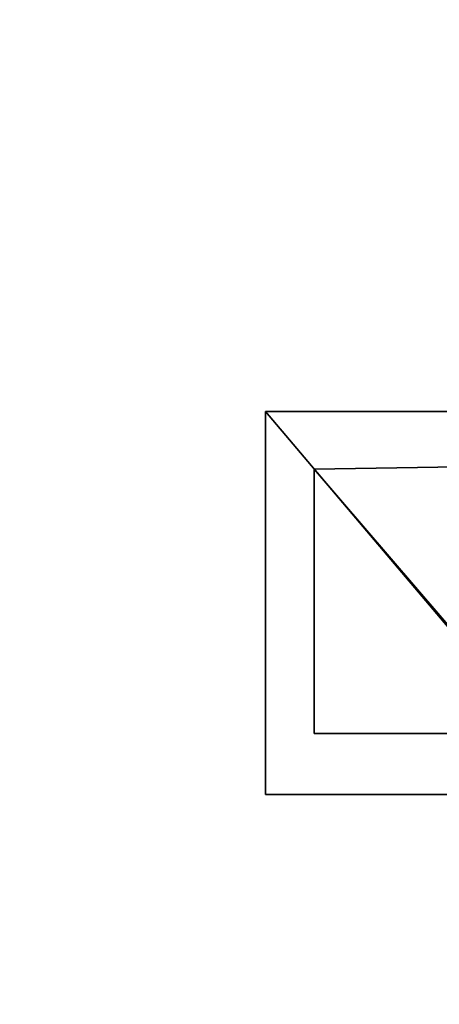
# Model space of a CAD drawing. Units: millimetres. Extents: x 39738 to 327237, y 422363 to 626787.
# Drawn here: x 167225 to 169036, y 578355 to 582598 of the extents above; entities that cross this region are included whole.
import ezdxf

# ---------------------------------------------------------------- set-up
doc = ezdxf.new("R2010")
doc.units = ezdxf.units.MM
doc.header["$LTSCALE"] = 10000
doc.layers.add('FP_OBJECT', color=7, linetype='CONTINUOUS')
doc.layers.add('FP_PAVE', color=7, linetype='CONTINUOUS', true_color=0xc9c9c9)

msp = doc.modelspace()

# ---------------------------------------------------------------- linework, layer by layer
at = {"layer": 'FP_OBJECT'}
for points in [[(168285.7, 580909.4), (168285.7, 580909.4, 300), (169685.7, 580909.4, 300), (169685.7, 580909.4)], [(168285.7, 579259.4), (168285.7, 579259.4, 300), (168285.7, 580909.4, 300), (168285.7, 580909.4)], [(168285.7, 580909.4, 300), (168285.7, 579259.4, 300), (169685.7, 579259.4, 300)], [(169685.7, 579259.4), (168285.7, 579259.4), (168285.7, 580909.4)], [(168285.7, 580909.4, 300), (169685.7, 579259.4, 300), (169685.7, 580909.4, 300)], [(169685.7, 580909.4), (169685.7, 579259.4), (168285.7, 580909.4)], [(168495.7, 580661.9), (168495.7, 580661.9, 600), (169475.7, 580677.4, 600), (169475.7, 580677.4)], [(169475.7, 579522.4, 600), (169475.7, 580677.4, 600), (168495.7, 580661.9, 600)], [(168495.7, 580661.9), (169475.7, 580677.4), (169475.7, 579522.4)], [(168495.7, 579522.4), (168495.7, 579522.4, 600), (168495.7, 580661.9, 600), (168495.7, 580661.9)], [(168495.7, 580661.9, 600), (168495.7, 579522.4, 600), (169475.7, 579522.4, 600)], [(169475.7, 579522.4), (168495.7, 579522.4), (168495.7, 580661.9)], [(169475.7, 579522.4), (169475.7, 579522.4, 600), (168495.7, 579522.4, 600), (168495.7, 579522.4)], [(169685.7, 579259.4), (169685.7, 579259.4, 300), (168285.7, 579259.4, 300), (168285.7, 579259.4)]]:
    msp.add_3dface(points, dxfattribs=at)
at = {"layer": 'FP_PAVE'}
for points in [[(121985.7, 551259.4), (121985.7, 591270), (242783.8, 597270)], [(122083.9, 550744.4), (121985.7, 551259.4), (242783.8, 597270)], [(122136.3, 550089.4), (122083.9, 550744.4), (242783.8, 597270)], [(122346.1, 549303.4), (122136.3, 550089.4), (242783.8, 597270)], [(122635.6, 548589.5), (122346.1, 549303.4), (242783.8, 597270)], [(122897.8, 548065.6), (122635.6, 548589.5), (242783.8, 597270)], [(123238.8, 547672.6), (122897.8, 548065.6), (242783.8, 597270)], [(123632.2, 547201), (123238.8, 547672.6), (242783.8, 597270)], [(124025.6, 546808), (123632.2, 547201), (242783.8, 597270)], [(124419, 546493.6), (124025.6, 546808), (242783.8, 597270)], [(124943.5, 546100.6), (124419, 546493.6), (242783.8, 597270)], [(125468.1, 545891), (124943.5, 546100.6), (242783.8, 597270)], [(126123.7, 545576.6), (125468.1, 545891), (242783.8, 597270)], [(126719.8, 545409.8), (126123.7, 545576.6), (242783.8, 597270)], [(127458.6, 545290.5), (126697.1, 545421.1), (242783.8, 597270)], [(127985.7, 545259.4), (127350.7, 545296.2), (242783.8, 597270)], [(242783.8, 545259.4), (127985.7, 545259.4), (242783.8, 597270)]]:
    msp.add_3dface(points, dxfattribs=at)

doc.saveas('drawing.dxf')
